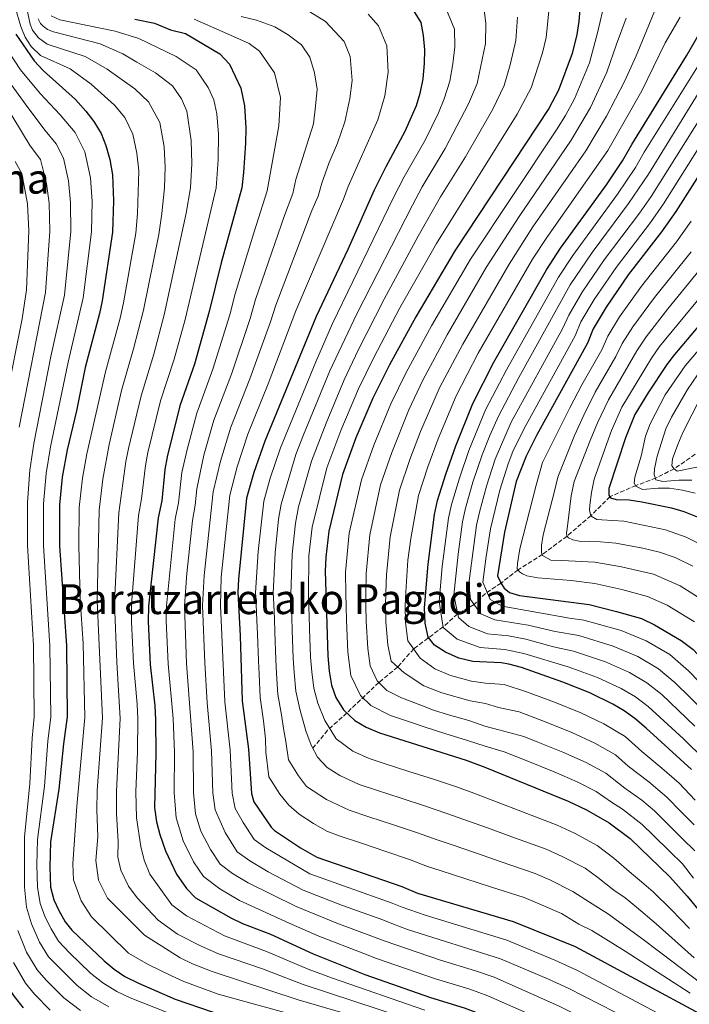
# Model space of a CAD drawing. Units: metres. Extents: x 587391 to 589785, y 4777581 to 4779919.
# Drawn here: x 587946 to 588204, y 4778058 to 4778436 of the extents above; entities that cross this region are included whole.
import ezdxf
from ezdxf.enums import TextEntityAlignment as Align

# ---------------------------------------------------------------- set-up
doc = ezdxf.new("R2010")
doc.units = ezdxf.units.M
doc.header["$MEASUREMENT"] = 0
doc.linetypes.add('DGN Style 3', pattern=[2.435891, 1.739922, -0.695969])
for name, color, linetype, lineweight in [('Barranco lineal', 142, 'DGN Style 3', 13), ('Curva de nivel directora', 30, 'Continuous', 30), ('Curva de nivel intermedia', 30, 'Continuous', 0), ('Texto de Área (paraje) menor', 7, 'Continuous', 0)]:
    doc.layers.add(name, color=color, linetype=linetype, lineweight=lineweight)
doc.styles.add('Style-Arial', font='arial.ttf')

msp = doc.modelspace()

# ---------------------------------------------------------------- linework, layer by layer
at = {"layer": 'Barranco lineal', "color": 142, "linetype": 'DGN Style 3', "lineweight": 13}
msp.add_polyline3d([(588205.9, 4778269.14, 655), (588197.79, 4778263.58, 660), (588190.85, 4778260.08, 665), (588183.18, 4778257.16, 670), (588173.15, 4778252.89, 675), (588165.78, 4778245.55, 680), (588156.63, 4778237.7, 685), (588147.23, 4778230.69, 690), (588137.81, 4778224.76, 695), (588131.25, 4778219.64, 700), (588125.28, 4778215.67, 705.6), (588120.92, 4778211.43, 710), (588114.61, 4778207.74, 715), (588109.02, 4778202.82, 720), (588097.68, 4778194.33, 730), (588091.5, 4778187.35, 735), (588084.31, 4778181.4, 740), (588071.95, 4778169.67, 750), (588064.61, 4778163.01, 755.58), (588058.89, 4778156.08, 760)], dxfattribs=at)
at = {"layer": 'Curva de nivel directora', "color": 30, "linetype": 'Continuous', "lineweight": 30, "flags": 128}
for points, elevation in [([(588161.63, 4778441.91), (588161.13, 4778435.6), (588160.35, 4778430.65), (588158.61, 4778423.32), (588153.31, 4778409.19), (588149.59, 4778402.15), (588113.45, 4778347.36), (588098.48, 4778322.07), (588088.39, 4778303.6), (588081.96, 4778290.77), (588075.4, 4778275.45), (588070.33, 4778261.34), (588065.06, 4778239.57), (588063.91, 4778229.63), (588063.71, 4778224.26), (588064.66, 4778191.64), (588065.23, 4778185.77), (588066.15, 4778180.4), (588067.74, 4778175.67), (588070.69, 4778170.83), (588075.07, 4778166.79)], 750), ([(588097.44, 4778439.9), (588100.38, 4778435.16), (588101.35, 4778430.25), (588101.85, 4778424.69), (588101.71, 4778419.42), (588101.17, 4778413.53), (588100.06, 4778407.9), (588098.63, 4778403.11), (588094.28, 4778393.24), (588086.96, 4778379.74), (588082.53, 4778370.78), (588072.41, 4778347.91), (588060.22, 4778322.13), (588040.49, 4778274.14), (588036.2, 4778262.1)], 775), ([(587990.56, 4778436.43), (587998.11, 4778434.93), (588004.24, 4778432.33), (588010, 4778430.98), (588023.2, 4778423.1), (588026.85, 4778419.21), (588031.28, 4778409.95), (588032.64, 4778403.16), (588033.12, 4778394.74), (588033.02, 4778388.82), (588032.29, 4778377.51), (588031.66, 4778371.59), (588023.67, 4778342.73), (588019.13, 4778324.04), (588013.48, 4778303.76), (588007.85, 4778287.76), (588002.91, 4778268.22), (588002.08, 4778263.29), (588000.86, 4778251.23), (587999.48, 4778244.69), (587995.74, 4778210.79), (587995.57, 4778204.85), (587996.36, 4778188.34), (587998.17, 4778172.48), (587998.45, 4778167.06), (587998.64, 4778154.13), (587998.05, 4778133.32), (587998.85, 4778127.78), (588000.08, 4778122.93), (588002.24, 4778116.71), (588006.57, 4778107.63)], 800), ([(588204.42, 4778147.99), (588187.06, 4778163.84), (588182.66, 4778167.6), (588178.57, 4778170.49), (588174.24, 4778173), (588165.34, 4778177.39), (588154.98, 4778181.51), (588139.14, 4778187.22), (588134.31, 4778188.51), (588131.32, 4778188.94), (588120.39, 4778189.53), (588115.03, 4778190.79), (588109.89, 4778193.11), (588105.64, 4778195.74), (588103.2, 4778198.82), (588102.05, 4778204.18), (588101.86, 4778210.06), (588103.24, 4778226.84), (588105.74, 4778245.96), (588106.89, 4778251.36), (588110.06, 4778261.55), (588113.88, 4778272.39), (588120.43, 4778288.71), (588128.53, 4778304.52), (588148.67, 4778340.09), (588154.15, 4778348.44), (588171.75, 4778372.77), (588178, 4778381.95), (588181.53, 4778388.34), (588202.49, 4778422.41), (588209.74, 4778434.79)], 725), ([(587944.71, 4778430.73), (587951.82, 4778420.47), (587955.22, 4778416.69), (587967.66, 4778405.59), (587971.7, 4778401.16), (587974.75, 4778397.14), (587977.56, 4778392.52), (587979.41, 4778387.87), (587980.85, 4778382.58), (587981.86, 4778376.68), (587982.35, 4778366.67), (587981.97, 4778354.6), (587977.9, 4778328.21), (587976.95, 4778323.3), (587971.44, 4778302.47), (587968.11, 4778285.88), (587964.51, 4778270.88), (587962.64, 4778260.42), (587961.59, 4778249.68), (587961.58, 4778233.92), (587964.28, 4778195.48), (587964.5, 4778168.23), (587963.04, 4778157.78), (587961.32, 4778140.37), (587958.07, 4778120.12), (587957.81, 4778110.37), (587958.1, 4778102.67), (587959.35, 4778097.86)], 825), ([(588221.55, 4778398.83), (588198.49, 4778362.57), (588192.99, 4778354.72), (588180.17, 4778338.16), (588171.7, 4778325.78), (588166.63, 4778317.41), (588164.44, 4778311.88), (588145.01, 4778276.64), (588140.86, 4778268.45), (588137.13, 4778258.65), (588132.63, 4778239.15), (588129.88, 4778222.44)], 700), ([(588221.51, 4778335.49), (588197.31, 4778306.74), (588194.67, 4778303.3), (588187.88, 4778293.04), (588182.74, 4778284.44), (588179.04, 4778275.45), (588172.64, 4778256), (588172.68, 4778253.49), (588173.29, 4778252.43), (588175.45, 4778251.74), (588180.45, 4778251.58), (588185.43, 4778250.88), (588196.77, 4778248.58), (588201.57, 4778247.17), (588206.69, 4778245.08)], 675), ([(588036.2, 4778262.1), (588033.4, 4778252.23), (588030.33, 4778221.14), (588030.14, 4778216.14), (588031.05, 4778199.29), (588031.78, 4778174.38), (588034.21, 4778155.75), (588035.41, 4778138.77), (588036.3, 4778135.52), (588042.86, 4778125.7), (588044.17, 4778124.52), (588054.13, 4778117.85), (588060.45, 4778114.17), (588093.07, 4778102.99), (588099.2, 4778100.39), (588135.94, 4778089.45), (588159.77, 4778079.82), (588209.26, 4778053.22)], 775), ([(588129.88, 4778222.44), (588131.24, 4778219.48), (588132.46, 4778217.7), (588134.52, 4778216.06), (588138.36, 4778214.8), (588165.18, 4778211.36), (588175.66, 4778208.76), (588185.26, 4778205.95), (588190.28, 4778203.6), (588200.53, 4778197.53), (588205.12, 4778194.13), (588224.18, 4778173.61), (588229.91, 4778166.28), (588234.89, 4778160.5), (588251.88, 4778134.44), (588254.54, 4778132.57), (588257.66, 4778132.02), (588262.19, 4778132.56), (588282.46, 4778136.32), (588287.45, 4778136.69), (588296.8, 4778135.93), (588303.92, 4778134.37), (588309.22, 4778132.19), (588312.94, 4778130.26)], 700), ([(588075.07, 4778166.79), (588079.37, 4778164.24), (588084.49, 4778162.02), (588117.85, 4778151.51), (588125.06, 4778148.87), (588157.04, 4778135.77), (588164.14, 4778132.46), (588172.85, 4778127.47), (588180.84, 4778121.42), (588196.18, 4778106.72), (588202.8, 4778099.21), (588222.22, 4778075.57), (588226.79, 4778073.96), (588231.79, 4778074.13), (588237.05, 4778075.07), (588251.5, 4778076.11), (588260.58, 4778076), (588265.55, 4778075.52), (588269.57, 4778074.58), (588274.29, 4778072.78), (588278.7, 4778070.43), (588282.85, 4778067.6), (588285.69, 4778065.18)], 750), ([(587932.94, 4778129.77), (587933.32, 4778107.59), (587933.03, 4778090.75), (587934.96, 4778080.85), (587938.89, 4778069.83), (587941.02, 4778065.31), (587944.07, 4778060.69), (587947.53, 4778056.33)], 850), ([(588006.57, 4778107.63), (588010.34, 4778102.12), (588013.88, 4778098.58), (588027.35, 4778090.89), (588031.87, 4778088.75), (588042.68, 4778084.66), (588059.11, 4778077.01), (588078.92, 4778069.16), (588104.17, 4778060.28), (588117.14, 4778056.34), (588123.81, 4778053.74), (588142.02, 4778045.46), (588164.97, 4778034.44), (588183.33, 4778023.87), (588187.03, 4778022.03), (588206.14, 4778014.78), (588215.17, 4778010.36), (588234.89, 4777997.62), (588238.58, 4777994.25), (588245.1, 4777986.12), (588249.41, 4777980.05)], 800), ([(587959.35, 4778097.86), (587961.28, 4778093.75), (587963.75, 4778089.37), (587966.23, 4778086.11), (587978.72, 4778074.34), (587982.57, 4778071.15), (587986.71, 4778068.38), (587991.96, 4778065.73), (588006.02, 4778059.65), (588020.22, 4778054.8), (588068.71, 4778042.84), (588093.36, 4778035.96), (588117.68, 4778027.09), (588126.41, 4778023.4), (588130.89, 4778021.17), (588148.66, 4778011.6), (588183.69, 4777989.04), (588188.32, 4777987.15), (588193.77, 4777986.14), (588208.62, 4777981.73)], 825)]:
    msp.add_lwpolyline(points, dxfattribs=dict(at, elevation=elevation))
at = {"layer": 'Curva de nivel intermedia', "color": 30, "linetype": 'Continuous', "lineweight": 0, "flags": 128}
for points, elevation in [([(587942.36, 4778448.73), (587946.64, 4778433.73), (587948.37, 4778429.57), (587950.64, 4778425.96), (587954.31, 4778422.53), (587965.62, 4778417.37), (587973.75, 4778411.45), (587982.66, 4778403.39), (587986.69, 4778398.63), (587989.78, 4778392.28), (587991.31, 4778385.01), (587992.03, 4778378.11), (587991.55, 4778361.72), (587990.84, 4778354.14), (587986.14, 4778327.38), (587984.85, 4778321.52), (587979.18, 4778300.84), (587972.02, 4778269.36), (587970.42, 4778260), (587969.17, 4778248.68), (587968.94, 4778234.09), (587969.53, 4778213.34), (587970.59, 4778196.35), (587971.29, 4778167.99), (587968.19, 4778133.9), (587966.7, 4778111.64), (587966.93, 4778105.48), (587969.9, 4778097.44), (587973.86, 4778091.33), (587988.12, 4778077.35), (587995.63, 4778073.01), (588004.55, 4778068.63), (588009.33, 4778066.44), (588022.55, 4778061.59), (588069.58, 4778048.57)], 820), ([(588001.93, 4778371.65), (588002.19, 4778379.54), (588001.76, 4778387.44), (588000.16, 4778396.7), (587995.82, 4778404.75), (587990.57, 4778409.65), (587979.84, 4778417.32), (587971.4, 4778422.19), (587956.82, 4778426.86), (587953.5, 4778429.32), (587951.12, 4778432.21), (587950.25, 4778434.59), (587946.92, 4778450.32)], 815), ([(587965.81, 4778366.04), (587965.01, 4778374.38), (587963.12, 4778383.05), (587960.33, 4778388.61), (587956.07, 4778393.68), (587949.35, 4778402.54), (587941.36, 4778413.63), (587933.88, 4778425.31), (587926.4, 4778441.84)], 835), ([(588208.53, 4778065.34), (588200.55, 4778071.45), (588192.73, 4778077.39), (588184.9, 4778083.32), (588176.97, 4778089.16), (588172.53, 4778092.31), (588163.9, 4778097.81), (588158.89, 4778101.05), (588150, 4778105.53), (588144.38, 4778107.98), (588131.32, 4778112.47), (588121.87, 4778115.7), (588112.42, 4778118.92), (588106.66, 4778120.84), (588099.17, 4778123.6), (588089.98, 4778126.64), (588080.49, 4778129.79), (588072.91, 4778132.34), (588064.22, 4778136.4), (588056.53, 4778141.42), (588053.47, 4778145.53), (588049.6, 4778151.61), (588048.57, 4778158.72), (588047.62, 4778163.72), (588046.94, 4778168.95), (588045.53, 4778176.79), (588044.99, 4778184.89), (588044.67, 4778190.23), (588044.36, 4778200.69), (588044.13, 4778205.94), (588043.75, 4778213.93), (588043.68, 4778215.57), (588044.43, 4778231.25), (588045.77, 4778244.18), (588046.76, 4778250.04), (588052.42, 4778269.02), (588055.35, 4778276.61), (588065.5, 4778301.26), (588075.79, 4778323.21), (588097.24, 4778364.96), (588101, 4778372.01), (588109.8, 4778386.78), (588118.77, 4778403.93), (588122.03, 4778411.79), (588125.25, 4778427.07), (588125.46, 4778434.91), (588124.56, 4778442)], 765), ([(588205.19, 4778106.12), (588200.95, 4778111.66), (588196.28, 4778116.24), (588189.82, 4778122.51), (588185.56, 4778126.73), (588177.91, 4778132.72), (588173.67, 4778135.4), (588167.84, 4778139.49), (588160.48, 4778143.22), (588151.62, 4778146.99), (588142.15, 4778150.85), (588132.52, 4778154.68), (588125.12, 4778156.94), (588118.35, 4778159.11), (588109.67, 4778161.76), (588102.04, 4778164.17), (588097.2, 4778165.83), (588088.72, 4778168.76), (588081.18, 4778172.58), (588077.2, 4778176.43), (588073.56, 4778184.09), (588072.36, 4778193.07), (588071.81, 4778205.27), (588071.67, 4778210.65), (588071.66, 4778215.31), (588071.53, 4778223.78), (588072.94, 4778238.86), (588077.64, 4778259.34), (588082.33, 4778272.67), (588088.91, 4778288.5), (588094.79, 4778300.63), (588104.49, 4778318.56), (588119.51, 4778344.16), (588152.51, 4778393.94), (588155.98, 4778399.39), (588159.48, 4778405.87), (588165.29, 4778419.73), (588168.35, 4778431.26), (588171.3, 4778443.79)], 745), ([(588009.81, 4778321.02), (588021.75, 4778371.61), (588022.53, 4778382.4), (588022.66, 4778392.3), (588021.99, 4778400.1), (588020.91, 4778405.53), (588018.72, 4778410.26), (588014.08, 4778416.98), (588006.39, 4778422.16), (587992.02, 4778429.06), (587982.95, 4778431.82), (587961.66, 4778436.2), (587958.35, 4778437.76)], 805), ([(588010.35, 4778188.72), (588009.61, 4778210.93), (588010.51, 4778223.34), (588012.66, 4778243.72), (588013.68, 4778249.64), (588014.3, 4778255.88), (588016.98, 4778268.77), (588020.9, 4778282.31), (588027.61, 4778300.01), (588034.81, 4778321.43), (588036.87, 4778328.66), (588047.97, 4778361.05), (588051.2, 4778369.43), (588052.39, 4778374.82), (588059.15, 4778396.18), (588059.91, 4778403.04), (588060.63, 4778409.62), (588059.51, 4778415.85), (588057.75, 4778421.93), (588054.62, 4778426.59), (588049.39, 4778430.41), (588044.37, 4778433.59), (588037.27, 4778436.12), (588031.4, 4778437.55)], 790), ([(588057.8, 4778439.37), (588063.82, 4778435.64), (588070.98, 4778427.92), (588073.33, 4778422.13), (588074.08, 4778412.91), (588073.09, 4778406), (588071.21, 4778397.01), (588068.35, 4778388.83), (588065.26, 4778381.37), (588062.44, 4778373.47), (588060.97, 4778368.36), (588058.54, 4778362.87), (588044.66, 4778326.48), (588042.65, 4778320.12), (588034.68, 4778298.13), (588027.43, 4778279.59), (588023.38, 4778266.55), (588020.67, 4778254.67), (588017.11, 4778222.6), (588016.54, 4778211), (588017.35, 4778188.92), (588018.34, 4778173.62), (588019.98, 4778155.1), (588020.53, 4778138.92), (588021.32, 4778132.42), (588025.2, 4778123.69), (588029.85, 4778116.27), (588034.74, 4778112.87), (588041.74, 4778108.54), (588055.16, 4778101.52), (588070.29, 4778095.65), (588085.81, 4778090.09), (588089.95, 4778088.42), (588095.33, 4778086.41), (588131.09, 4778075.17), (588149.5, 4778067.36), (588157.11, 4778063.79), (588175.06, 4778054.57)], 785), ([(588205.75, 4778046.63), (588160.64, 4778070.62), (588151.99, 4778074.66), (588133.51, 4778082.31), (588102.04, 4778091.92), (588093.24, 4778094.97), (588089.44, 4778096.54), (588057.81, 4778107.85), (588040.8, 4778117.79), (588036.36, 4778120.98), (588032.14, 4778127.53), (588029.05, 4778133), (588027.97, 4778138.85), (588027.1, 4778155.42), (588025.06, 4778174), (588023.47, 4778211.07), (588023.72, 4778221.87), (588027.03, 4778253.45), (588029.79, 4778264.32), (588033.96, 4778276.86), (588041.75, 4778296.26), (588052.44, 4778324.31), (588070.74, 4778367.28), (588072.48, 4778372.12), (588083.91, 4778397.77), (588086.58, 4778406.95), (588087.89, 4778416.17), (588087.34, 4778426.19), (588084.21, 4778433.91), (588080.23, 4778438.47)], 780), ([(588109.98, 4778440.67), (588113.41, 4778432.58), (588113.55, 4778425.88), (588112.73, 4778419.26), (588111.6, 4778412.66), (588109.41, 4778405.91), (588107.17, 4778400.41), (588102.04, 4778390.01), (588093.98, 4778375.87), (588089.89, 4778367.87), (588066.44, 4778319.49), (588060.01, 4778304.76), (588046.45, 4778271.58), (588042.55, 4778260), (588040.08, 4778251.14), (588037.93, 4778231.79), (588036.91, 4778215.85), (588036.98, 4778214.31), (588037.44, 4778205.32), (588037.7, 4778199.99), (588038, 4778189.77), (588038.24, 4778184.59), (588038.65, 4778175.59), (588040.01, 4778166.71), (588040.74, 4778159.73), (588040.81, 4778154.62), (588041.98, 4778145.12)], 770), ([(588203.67, 4778086.79), (588196.83, 4778093.91), (588189.78, 4778100.87), (588185.29, 4778104.8), (588181.35, 4778107.99), (588174.64, 4778113.9), (588168.25, 4778118.74), (588159.43, 4778123.48), (588152.82, 4778126.51), (588139.48, 4778131.68), (588130.16, 4778135.28), (588120.84, 4778138.88), (588114.12, 4778141.29), (588105.28, 4778144.2), (588095.86, 4778147.22), (588086.34, 4778150.27), (588080.63, 4778152.13), (588074.32, 4778154.96), (588067.87, 4778159.7), (588063.47, 4778166.82), (588060.81, 4778173.43), (588059.27, 4778179.2), (588058.48, 4778185.48), (588057.99, 4778191.17), (588057.67, 4778202.08), (588057.5, 4778207.16), (588057.28, 4778213.16), (588057.22, 4778215), (588057.42, 4778230.17), (588058.63, 4778241.1), (588064.36, 4778263.9), (588069.7, 4778278.31), (588076.47, 4778294.27), (588082.37, 4778306.39), (588092.41, 4778325.42), (588106.46, 4778350.21), (588137.48, 4778399.96), (588142.89, 4778410.06), (588147.25, 4778423.59), (588148.65, 4778429.46), (588149.58, 4778439.57)], 755), ([(588143.51, 4778356.57), (588163.85, 4778385.88), (588171.81, 4778399.23), (588178.65, 4778412.55), (588183.25, 4778422.39), (588187.13, 4778431.95), (588190.32, 4778439.84)], 735), ([(587953.39, 4778436.65), (587954.31, 4778434.88), (587955.33, 4778433.78), (587956.91, 4778432.47), (587959.26, 4778431.61), (587977.17, 4778427), (587985.93, 4778423.19), (587991.24, 4778419.89), (587998.48, 4778415.9), (588004.95, 4778410.87), (588008.43, 4778405.83), (588010.53, 4778401.12), (588012.21, 4778389.87), (588012.36, 4778380.97), (588011.84, 4778371.63), (588010.27, 4778361.84), (588001.83, 4778322.82), (587997.84, 4778307.71), (587992.89, 4778291.68), (587988.05, 4778271.39), (587987.05, 4778266.33), (587984.32, 4778246.68), (587982.64, 4778212.06), (587983.54, 4778189.2), (587984.87, 4778167.53), (587983.46, 4778139.63), (587983.52, 4778130.84), (587984.1, 4778120.26), (587983.99, 4778114.18), (587985.08, 4778109.17), (587988.13, 4778103.07), (587991.39, 4778098.57), (587999.43, 4778090.01), (588006.94, 4778084.65), (588015.94, 4778080.03), (588022.6, 4778077.1), (588039.52, 4778071.28), (588055.21, 4778065.25), (588113.27, 4778046.13)], 810), ([(588006.07, 4778244.2), (588007.27, 4778250.43), (588008.63, 4778262.09), (588010.57, 4778270.99), (588014.38, 4778285.03), (588020.54, 4778301.88), (588026.97, 4778322.73), (588029.09, 4778330.84), (588036.18, 4778354.38), (588041.43, 4778370.51), (588045.82, 4778395.5), (588046.45, 4778406.41), (588044.21, 4778415.84), (588038.44, 4778424.13), (588034.49, 4778427.17), (588027.3, 4778430.32), (588013.3, 4778436.44)], 795), ([(588137.52, 4778437.24), (588136.95, 4778428.27), (588134.79, 4778418.95), (588132.46, 4778410.92), (588128.13, 4778401.94), (588117.55, 4778383.56), (588108.02, 4778368.14), (588099.46, 4778353.07), (588086.34, 4778328.78), (588076.36, 4778309.17), (588070.98, 4778297.77), (588064, 4778281.18), (588058.39, 4778266.46), (588053.44, 4778248.95), (588052.2, 4778242.64)], 760), ([(588205.71, 4778116.6), (588200.88, 4778121.45), (588195.18, 4778127.06), (588190.27, 4778132.05), (588185.36, 4778136.16), (588178.86, 4778140.82), (588171.58, 4778146.57), (588163.92, 4778150.66), (588155.05, 4778154.59), (588145.35, 4778158.51), (588140.01, 4778160.58), (588130.45, 4778163.25), (588125.08, 4778164.61), (588118.86, 4778166.72), (588111.01, 4778169.02), (588105.29, 4778170.82), (588100.37, 4778172.65), (588092.95, 4778175.51), (588087.3, 4778178.37), (588083.7, 4778182.02), (588080.97, 4778187.77), (588080.07, 4778194.51), (588079.37, 4778205), (588079.24, 4778210.76), (588079.34, 4778215.58), (588079.36, 4778223.3), (588080.81, 4778238.16), (588084.95, 4778257.35), (588089.26, 4778269.89), (588095.86, 4778286.23), (588101.2, 4778297.65), (588110.5, 4778315.05), (588125.57, 4778340.97), (588138.2, 4778360.63), (588158.18, 4778389.91), (588165.65, 4778402.55), (588171.97, 4778416.14), (588175.58, 4778426.92), (588179.39, 4778436.89)], 740), ([(588205.91, 4778136.15), (588199.71, 4778142.67), (588193.08, 4778148.47), (588185.43, 4778154.87), (588178.95, 4778160.57), (588170.8, 4778165.55), (588161.91, 4778169.79), (588151.77, 4778173.84), (588141.01, 4778177.81), (588132.46, 4778180.58), (588125.32, 4778181.18), (588119.88, 4778181.93), (588111.78, 4778184.13), (588105.76, 4778186.59), (588100.21, 4778190.81), (588095.49, 4778197.38), (588094.49, 4778204.45), (588094.38, 4778210.98), (588094.7, 4778216.11), (588095.49, 4778228.4), (588096.57, 4778236.75), (588099.57, 4778253.36), (588103.13, 4778264.33), (588107.1, 4778275.15), (588114.02, 4778291.69), (588122.52, 4778308.03), (588143.35, 4778344.15), (588148.83, 4778352.51), (588172.32, 4778385.99), (588185.33, 4778408.96), (588194.29, 4778427.39), (588200.08, 4778437.29)], 730), ([(587938.81, 4778428.89), (587946.59, 4778417.05), (587954.15, 4778407.95), (587961.86, 4778399.64), (587967.54, 4778392.87), (587971.26, 4778385.46), (587973.43, 4778375.53), (587974.08, 4778366.35), (587973.91, 4778354.7), (587970.66, 4778329.26), (587964.84, 4778304.64), (587958.08, 4778272.08), (587956.38, 4778261.73), (587955.42, 4778250.13), (587955.4, 4778233.99), (587957.89, 4778195.53), (587958.19, 4778168.22), (587957.06, 4778158.87), (587955.74, 4778141.49), (587953.06, 4778121.05), (587952.89, 4778111.25), (587953.13, 4778102.65), (587954.08, 4778096.43), (587956.01, 4778091.17), (587958.33, 4778086.72), (587961.19, 4778081.95), (587965.4, 4778077.41), (587973.53, 4778069.61), (587978.24, 4778065.86), (587983.62, 4778062.52), (587988.76, 4778060.07), (588003.36, 4778054.32)], 830), ([(588210.64, 4778424.37), (588186.31, 4778385.37), (588182.95, 4778379.42), (588176, 4778369.16), (588158.79, 4778345.56), (588153.28, 4778337.22), (588133.3, 4778301.61), (588125.34, 4778286.3), (588118.92, 4778270.67), (588115.25, 4778259.99), (588112.26, 4778249.9), (588111.12, 4778244.6)], 720), ([(588206.97, 4778407.86), (588187.91, 4778376.88), (588180.25, 4778365.55), (588166.31, 4778346.76), (588157.88, 4778334.36), (588138.07, 4778298.7), (588130.26, 4778283.88), (588126.9, 4778276.38), (588123.96, 4778268.95), (588120.44, 4778258.44), (588117.63, 4778248.43), (588116.5, 4778243.24), (588114.74, 4778230.79)], 715), ([(587940.25, 4778404.37), (587950.28, 4778387.73), (587954.24, 4778382.5), (587956.59, 4778373.24), (587957.54, 4778365.73), (587957.79, 4778354.92), (587956.18, 4778331.36), (587946.03, 4778279.58)], 840), ([(588210.05, 4778169.58), (588198.18, 4778181.32), (588191.75, 4778186.71), (588183.86, 4778191.36), (588174.41, 4778195.37), (588161.1, 4778199.42), (588152.05, 4778201.02), (588141.65, 4778203.39), (588128.87, 4778205.45), (588123.43, 4778207.86), (588119.56, 4778213.36), (588118.84, 4778219.48), (588121.88, 4778241.88), (588123.01, 4778246.96), (588125.63, 4778256.88), (588129, 4778267.22), (588135.17, 4778281.47), (588155, 4778317.63), (588157.3, 4778322.69), (588162.49, 4778331.5), (588170.93, 4778343.89), (588184.49, 4778361.94), (588188.92, 4778368.3), (588211.83, 4778404.85)], 710), ([(588216.69, 4778401.84), (588193.71, 4778365.44), (588188.74, 4778358.33), (588175.55, 4778341.02), (588167.1, 4778328.64), (588161.97, 4778320.05), (588159.72, 4778314.75), (588140.09, 4778279.05), (588135.83, 4778270.17), (588134.04, 4778265.5), (588130.81, 4778255.33), (588127.26, 4778240.51), (588125.58, 4778229.79), (588124.28, 4778219.97), (588127.1, 4778213.31), (588131.69, 4778210.75), (588157.55, 4778206.11), (588163.14, 4778205.39), (588177.44, 4778201.36), (588187.07, 4778197.48), (588196.14, 4778192.12), (588203.35, 4778185.89), (588219.49, 4778169.16)], 705), ([(587941.14, 4778291.04), (587947.19, 4778321.22), (587948.93, 4778332.41), (587949.72, 4778355.03), (587949.27, 4778365.42), (587947.12, 4778377.18), (587944.49, 4778381.78)], 845), ([(588070.45, 4778054.3), (588053.25, 4778059.38), (588020.23, 4778070.21), (588012.63, 4778073.24), (588007.97, 4778075.5), (587994.16, 4778084.23), (587980.01, 4778098.5), (587976.5, 4778105.4), (587975.58, 4778112.91), (587976.26, 4778122.02), (587975.85, 4778132.37), (587976.08, 4778139.87), (587978.08, 4778167.76), (587976.08, 4778212.7), (587976.75, 4778247.68), (587978.21, 4778259.58), (587980.63, 4778272.98), (587985.41, 4778293.64), (587990.02, 4778309.68), (587993.85, 4778324.62), (587999.71, 4778353.68), (588000.91, 4778361.78), (588001.93, 4778371.65)], 815), ([(587980.53, 4778056.67), (587973.91, 4778060.57), (587968.35, 4778064.87), (587957.36, 4778075.94), (587953.81, 4778081.56), (587950.75, 4778088.59), (587948.82, 4778095.01), (587948.15, 4778102.63), (587948.05, 4778121.98), (587950.17, 4778142.61), (587951.09, 4778159.95), (587951.87, 4778168.21), (587951.5, 4778195.58), (587949.22, 4778234.05), (587949.26, 4778250.59), (587950.13, 4778263.03), (587951.65, 4778273.28), (587958.25, 4778306.8), (587963.42, 4778330.31), (587965.85, 4778354.81), (587965.81, 4778366.04)], 835), ([(588204.3, 4778358.75), (588198.69, 4778350.88), (588185.21, 4778333.8), (588176.82, 4778321.97), (588172.24, 4778314.58)], 695), ([(588205.49, 4778126.65), (588200.54, 4778131.6), (588194.99, 4778137.36), (588188.02, 4778143.22), (588180.11, 4778149.26), (588175.25, 4778153.54), (588167.36, 4778158.11), (588158.48, 4778162.19), (588148.56, 4778166.18), (588138.18, 4778170.1), (588130.33, 4778171.74), (588125.3, 4778173.26), (588119.37, 4778174.32), (588108.53, 4778177.48), (588101.64, 4778180.07), (588093.99, 4778185.14), (588089.02, 4778189.56), (588087.78, 4778195.94), (588086.93, 4778204.72), (588086.81, 4778210.87), (588087.02, 4778215.84), (588087.18, 4778222.82), (588088.69, 4778237.45), (588092.26, 4778255.35), (588096.19, 4778267.11), (588100.32, 4778277.9), (588107.61, 4778294.67), (588116.51, 4778311.54), (588134.35, 4778342.27), (588143.51, 4778356.57)], 735), ([(588204.39, 4778347.03), (588190.26, 4778329.44), (588181.94, 4778318.16), (588177.85, 4778311.76), (588175.43, 4778306.78), (588167.42, 4778293.02), (588163.03, 4778284.17), (588159.5, 4778276.44), (588153.04, 4778260.38), (588151.86, 4778254.93), (588147.44, 4778238.19), (588146.84, 4778234.12), (588146.81, 4778232.5), (588146.82, 4778231.37), (588147.2, 4778230.24), (588150.39, 4778228.43)], 690), ([(588204.93, 4778226.08), (588198.12, 4778229.43), (588192.17, 4778231.53), (588185.72, 4778233.04), (588175.43, 4778235.02), (588169.44, 4778235.53), (588161.31, 4778235.77), (588158.85, 4778236.28), (588157.17, 4778237.09), (588156.56, 4778237.8), (588156.36, 4778238.87), (588156.74, 4778241.57), (588158.25, 4778253.18), (588159.42, 4778258.64), (588165.53, 4778274.45), (588168.37, 4778281.26), (588172.52, 4778290.16), (588183.45, 4778308.94), (588187.06, 4778314.36), (588195.31, 4778325.08), (588210.1, 4778343.18)], 685), ([(588209.81, 4778233.58), (588202.4, 4778237.26), (588194.47, 4778240.06), (588189.64, 4778241.11), (588178.44, 4778243.38), (588170.01, 4778243.92), (588168.09, 4778244.13), (588165.87, 4778245.35), (588165.62, 4778246.06), (588165.23, 4778247.67), (588165.39, 4778249.53), (588165.97, 4778254.49), (588167.09, 4778259.59), (588173.18, 4778276.95), (588173.7, 4778278.36), (588177.63, 4778287.3), (588189.06, 4778306.12), (588192.19, 4778310.55), (588215.8, 4778339.34)], 680), ([(588205.88, 4778254.18), (588201.01, 4778255.35), (588196.06, 4778256.07), (588191.64, 4778256.13), (588185.61, 4778255.56), (588183.02, 4778256.96), (588182.47, 4778258.08), (588182.73, 4778260.36), (588185.07, 4778268.4), (588186.83, 4778276.15), (588188.53, 4778280.82), (588194.35, 4778292.03), (588202.05, 4778303.21), (588223.19, 4778328)], 670), ([(588102, 4778055.41), (588066.54, 4778067.71), (588057.16, 4778071.13), (588041.1, 4778077.97), (588024.98, 4778084), (588010.41, 4778091.61), (588004.78, 4778095.93), (587996.26, 4778107.63), (587994.15, 4778113.12), (587992.84, 4778118.36), (587991.18, 4778129.31), (587990.84, 4778139.38), (587991.52, 4778154.86), (587991.66, 4778167.29), (587991.42, 4778173.08), (587989.95, 4778188.77), (587989.19, 4778204.68), (587989.19, 4778211.42), (587991.9, 4778245.68), (587993.12, 4778252.07), (587994.56, 4778264.81), (587995.48, 4778269.81), (588000.37, 4778289.72), (588005.66, 4778305.73), (588009.81, 4778321.02)], 805), ([(588172.24, 4778314.58), (588169.94, 4778309.33), (588162.31, 4778295.88), (588157.7, 4778287.08), (588147.21, 4778265.96), (588144.79, 4778257.27), (588138.51, 4778232.79), (588137.52, 4778227.16), (588137.49, 4778225.06), (588138.4, 4778224), (588139.49, 4778223.24), (588141.11, 4778222.43), (588145.37, 4778221.71), (588158.19, 4778220.59), (588167.24, 4778219.44), (588177.62, 4778217.19), (588187.56, 4778214.48), (588195.16, 4778211.09), (588205.58, 4778204.75)], 695), ([(588204.6, 4778259.18), (588199.6, 4778259.16), (588193.45, 4778258.65), (588190.75, 4778259.39), (588190.06, 4778261.35), (588190.26, 4778263.56), (588191.28, 4778268.48), (588194.61, 4778278.95), (588196.74, 4778283.44), (588202.86, 4778294.11), (588206.79, 4778299.68)], 665), ([(588206.46, 4778264.2), (588199.01, 4778262.66), (588197.74, 4778263.54), (588196.95, 4778264.66), (588197.21, 4778267.41), (588199.19, 4778272.93), (588201.19, 4778277.51), (588208.33, 4778291.6)], 660), ([(588111.12, 4778244.6), (588108.57, 4778225.96), (588107.46, 4778212.54), (588109.05, 4778202.59), (588114.4, 4778198.03), (588123.22, 4778194.84), (588132.72, 4778194.11), (588139.98, 4778192.61), (588157.02, 4778187.48), (588168.37, 4778183.38), (588177.45, 4778179.12), (588182.96, 4778175.9), (588187.83, 4778172.17), (588201.38, 4778159.68), (588209.52, 4778151.64)], 720), ([(588144.51, 4778052.76), (588126.24, 4778060.89), (588119.3, 4778063.43), (588106.05, 4778067.44), (588083.37, 4778075.3), (588078.55, 4778077.19), (588061.27, 4778083.79), (588049.86, 4778088.87), (588030.72, 4778097.62), (588023.15, 4778102.02), (588016.84, 4778106.84), (588013.07, 4778112.38), (588009.05, 4778120.47), (588006.34, 4778129.32), (588005.66, 4778139.06), (588005.76, 4778154.45), (588005.24, 4778167.53), (588003.35, 4778188.53), (588002.59, 4778205.11), (588002.67, 4778210.86), (588006.07, 4778244.2)], 795), ([(588052.2, 4778242.64), (588050.92, 4778230.71), (588050.45, 4778215.29), (588050.51, 4778213.54), (588050.81, 4778206.55), (588051.02, 4778201.38), (588051.33, 4778190.7), (588051.73, 4778185.18), (588052.4, 4778178), (588053.87, 4778171.19), (588056.24, 4778162.8), (588058.28, 4778157.28), (588060.67, 4778152.62), (588064.37, 4778148.77), (588069.27, 4778145.68), (588076.77, 4778142.23), (588083.41, 4778140.03), (588092.92, 4778136.93), (588102.23, 4778133.9), (588110.39, 4778131.06), (588116.63, 4778128.9), (588126.02, 4778125.49), (588135.4, 4778122.07), (588148.6, 4778117.24), (588154.71, 4778114.51), (588163.65, 4778110.01), (588168.44, 4778106.38), (588174.63, 4778101.48), (588178.91, 4778098.55), (588183.38, 4778095.01), (588190.87, 4778088.62), (588198.2, 4778082.09), (588205.53, 4778075.55)], 760), ([(588114.74, 4778230.79), (588113.07, 4778215.01), (588114.91, 4778206.37), (588118.92, 4778202.95), (588126.04, 4778200.14), (588134.13, 4778199.28), (588140.81, 4778198), (588151.46, 4778195.08), (588159.06, 4778193.45), (588171.39, 4778189.37), (588180.65, 4778185.24), (588187.35, 4778181.3), (588193, 4778176.75), (588205.71, 4778164.63)], 715), ([(588150.39, 4778228.43), (588154.58, 4778228.37), (588167.26, 4778227.66), (588177.56, 4778225.93), (588189.87, 4778223), (588200.04, 4778218.59), (588210.63, 4778211.96)], 690), ([(588216.76, 4778026.92), (588198.72, 4778033.44), (588189.76, 4778037.73), (588171.7, 4778047.86), (588153.58, 4778056.96), (588128.66, 4778068.03), (588121.47, 4778070.53), (588107.93, 4778074.61), (588086.66, 4778081.86), (588082.18, 4778083.64), (588068.11, 4778088.82), (588052.51, 4778095.2), (588034.08, 4778104.34), (588028.08, 4778107.94), (588023.35, 4778111.55), (588019.57, 4778117.12), (588015.86, 4778124.23), (588013.83, 4778130.87), (588013.09, 4778138.99), (588012.87, 4778154.78), (588010.35, 4778188.72)], 790), ([(588041.98, 4778145.12), (588046.27, 4778138.45), (588049.64, 4778134.27), (588053.67, 4778130.74), (588059.17, 4778127.13), (588064.24, 4778124.19), (588069.04, 4778122.44), (588077.57, 4778119.55), (588087.04, 4778116.35), (588096.12, 4778113.3), (588102.93, 4778110.62), (588108.21, 4778108.94), (588117.72, 4778105.9), (588127.24, 4778102.86), (588140.16, 4778098.71), (588145.29, 4778096.55), (588154.45, 4778092.56), (588161.2, 4778088.47), (588166.15, 4778086.07), (588170.57, 4778083.31), (588178.94, 4778078.02), (588187.26, 4778072.69), (588195.57, 4778067.35), (588203.96, 4778061.93)], 770), ([(587945.48, 4778086.01), (587948.83, 4778077.65), (587952.93, 4778070.86), (587956.46, 4778066.87), (587963.16, 4778060.14), (587969.58, 4778055.28)], 840), ([(587957.98, 4778055.41), (587951.99, 4778061.6), (587948.5, 4778065.77), (587943.86, 4778073.74)], 845)]:
    msp.add_lwpolyline(points, dxfattribs=dict(at, elevation=elevation))

# ---------------------------------------------------------------- texts
at = {"layer": 'Texto de Área (paraje) menor', "color": 7, "linetype": 'Continuous', "lineweight": 0, "style": 'Style-Arial'}
for s, p in [('Xalpidetako Gaina', (587891.03, 4778375.14, 909.38)), ('Baratzarretako Pagadia', (588047.42, 4778213.45, 796.52))]:
    msp.add_text(s, height=11.5, dxfattribs=at).set_placement(p, align=Align.MIDDLE_CENTER)

doc.saveas('drawing.dxf')
